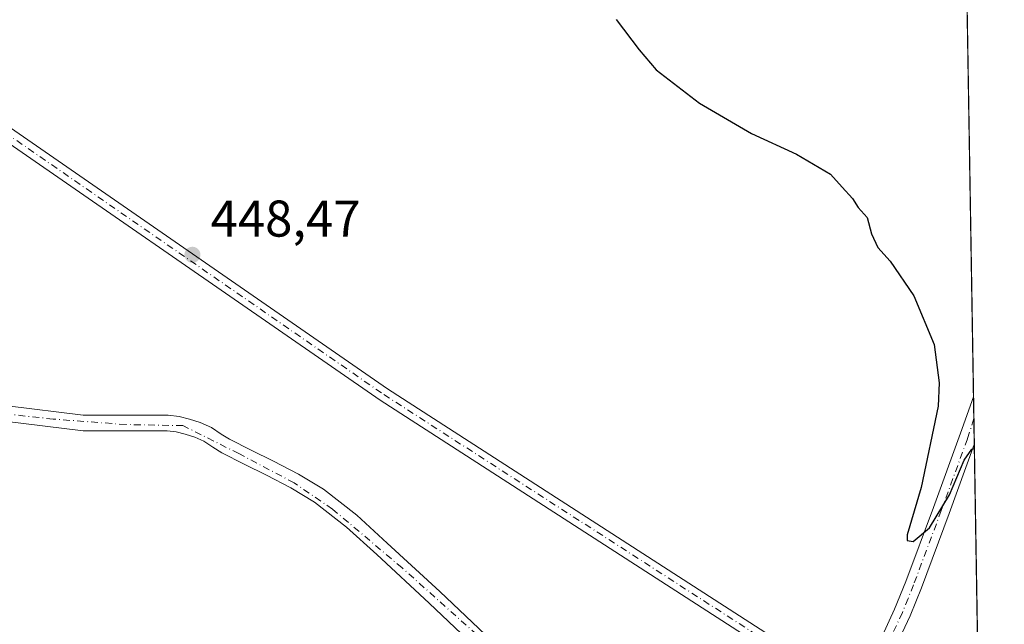
# Model space of a CAD drawing. Units: metres. Extents: x 610748 to 614194, y 4736260 to 4738630.
# Drawn here: x 614003 to 614194, y 4736634 to 4736751 of the extents above; entities that cross this region are included whole.
import ezdxf

# ---------------------------------------------------------------- set-up
doc = ezdxf.new("R2010")
doc.units = ezdxf.units.M
doc.header["$MEASUREMENT"] = 0
doc.linetypes.add('DGN Style 4', pattern=[2.6384748266838614, 1.318413404963828, -0.6592067024819142, 0.001648016756204785, -0.6592067024819142])
for name, color, linetype, lineweight in [('Camino Cxs', 7, 'Continuous', 0), ('Camino eje', 30, 'DGN Style 4', 13), ('Comarca CxS', 21, 'Continuous', 0), ('Comunidad Autónoma CxS', 142, 'Continuous', 0), ('Corriente natural Cxs', 4, 'Continuous', 13), ('Corriente natural eje', 4, 'DGN Style 4', 0), ('Cultivos herbáceos CxS', 92, 'Continuous', 0), ('Curva de nivel maestra', 30, 'Continuous', 30), ('Entidad de ámbito territorial CxS', 92, 'Continuous', 0), ('Municipio CxS', 4, 'Continuous', 0), ('Pista no pavimentada Cxs', 111, 'Continuous', 0), ('Pista no pavimentada eje', 91, 'DGN Style 4', 0), ('Provincia CxS', 1, 'Continuous', 0), ('Punto de cota en terreno', 7, 'Continuous', 0), ('Rótulo de punto de cota en terreno', 7, 'Continuous', 0), ('Suelo desnudo CxS', 253, 'Continuous', 0)]:
    doc.layers.add(name, color=color, linetype=linetype, lineweight=lineweight)
doc.styles.add('Style-Arial', font='txt')

# ---------------------------------------------------------------- blocks, each defined once
blk = doc.blocks.new('*U17')
at = {"layer": 'Cultivos herbáceos CxS', "color": 92, "linetype": 'Continuous', "lineweight": 0}
for points in [[(614170.8027999997, 4737717.041200001, 496.1662999999971), (614190.0345999999, 4736554.511299999, 448.7217999999993)], [(614094.4001000002, 4736630.640100001, 447.9890000000014), (614084.2901, 4736640.220100001, 447.5699000000022), (614074.0800999999, 4736649.6601, 447.6003999999957), (614068.1300999997, 4736655.050100001, 447.5155999999988), (614061.6601, 4736660.120100001, 447.2884999999952), (614056.8301999997, 4736663.0101, 446.7675000000018), (614051.9901999999, 4736665.530099999, 447.0170000000071), (614047.6001000004, 4736667.710100001, 447.0204999999987), (614043.4001000002, 4736669.800100001, 447.4195999999939), (614041.8201000001, 4736670.8201, 447.3744000000006), (614039.8901000004, 4736672.0801, 447.2504999999946), (614037.7401000002, 4736673.040100001, 447.357799999998), (614035.6300999997, 4736673.710100001, 447.6267999999982), (614033.6101000002, 4736674.2301, 447.8907000000036), (614031.4700999996, 4736674.4801, 448.0224000000017), (614029.1901000004, 4736674.4801, 447.9903000000049), (614027.1001000004, 4736674.4801, 447.963699999993), (614024.3300999999, 4736674.4801, 447.9443000000028), (614021.5601000005, 4736674.4801, 447.818299999999), (614018.2701000003, 4736674.4801, 447.4223000000056), (614014.9801000003, 4736674.4801, 447.4925999999978), (614000.2901, 4736676.270099999, 448.0754000000015)], [(613999.6901000004, 4736673.300100001, 448.1101000000053), (614014.9801000003, 4736671.460100001, 447.2048000000068), (614018.2701000003, 4736671.460100001, 447.1803999999975), (614021.5601000005, 4736671.460100001, 447.4878000000026), (614024.3300999999, 4736671.460100001, 447.5734999999986), (614027.1001000004, 4736671.460100001, 447.570200000002), (614029.1901000004, 4736671.460100001, 447.6294000000053), (614031.2901, 4736671.460100001, 447.7035999999935), (614033.0500999996, 4736671.2501, 447.7630000000063), (614034.7901, 4736670.800100001, 447.7755000000034), (614036.6601, 4736670.210100001, 447.8197999999975), (614038.4401000004, 4736669.4101, 447.8868999999977), (614040.1701999997, 4736668.280099999, 447.9584000000032), (614041.9001000002, 4736667.170100001, 447.970100000006), (614046.2500999998, 4736665.0001, 447.8325000000041), (614050.6201, 4736662.8301, 447.6906000000017), (614055.3601000002, 4736660.370100001, 447.4667999999947), (614059.9401000004, 4736657.620100001, 447.3867999999929), (614066.1700999998, 4736652.7301, 447.6869000000006), (614072.0401, 4736647.420100001, 447.7271000000038), (614082.2202000003, 4736638.0101, 447.625), (614092.2801000001, 4736628.4801, 448.3122000000003)]]:
    blk.add_polyline3d(points, dxfattribs=at)
blk = doc.blocks.new('5PATER')
at = {"layer": 'Suelo desnudo CxS', "linetype": 'Continuous', "lineweight": 0}
h = blk.add_hatch(color=51, dxfattribs=at)
edge = h.paths.add_edge_path()
edge.add_ellipse((0, 0), major_axis=(-0.1095731443231308, -0.1110710700762829), ratio=0.9994222409660322, start_angle=0, end_angle=360)

msp = doc.modelspace()

# ---------------------------------------------------------------- linework, layer by layer
at = {"layer": 'Camino Cxs', "color": 7, "linetype": 'Continuous', "lineweight": 0}
msp.add_polyline3d([(614164.4179999996, 4736621.407500001, 450.4695000000065), (614163.7072999999, 4736620.3113, 450.5966000000044), (614163.0037000002, 4736619.226100001, 450.6837999999989), (614072.7043000003, 4736677.394500001, 448.5028000000021), (614072.6693000002, 4736677.4179, 448.5023999999976), (613983.3321000002, 4736739.155099999, 447.8077000000048), (613886.0031000003, 4736800.8935, 447.1298999999999), (613782.1037, 4736867.011499999, 446.4575000000041), (613722.8159999996, 4736906.351700001, 446.5461000000069), (613722.6750999996, 4736907.3378, 446.5368000000017), (613722.3373999996, 4736908.229499999, 446.5834000000032), (613721.8776000004, 4736909.4439, 446.6475999999967), (613721.5482999999, 4736910.3134, 446.6883999999991), (613723.0563000003, 4736909.312700001, 446.6175999999978), (613724.4710999997, 4736908.3739, 446.5041000000056), (613783.5204999996, 4736869.191500001, 446.5446999999986), (613887.3973000003, 4736803.088099999, 447.1659999999974), (613984.7462999999, 4736741.3367, 447.8430999999982), (613984.7889, 4736741.308499999, 447.8438000000024), (614074.1300999997, 4736679.568700001, 448.5745000000024), (614164.4149000002, 4736621.409700001, 450.4706000000006)], close=True, dxfattribs=at)
for points in [[(613721.5482999999, 4736910.313300001, 446.6883999999991), (613723.0563000003, 4736909.312700001, 446.6175999999978), (613724.4710999997, 4736908.3739, 446.5041000000056), (613783.5204999996, 4736869.191500001, 446.5446999999986), (613887.3973000003, 4736803.088099999, 447.1659999999974), (613984.7462999999, 4736741.3367, 447.8430999999982), (613984.7889, 4736741.308499999, 447.8438000000024), (614074.1300999997, 4736679.568700001, 448.5745000000024), (614164.4149000002, 4736621.409700001, 450.4706000000006), (614164.4179999996, 4736621.407500001, 450.4695000000065)], [(614163.0037000002, 4736619.226, 450.6837999999989), (614072.7043000003, 4736677.394500001, 448.5028000000021), (614072.6693000002, 4736677.4179, 448.5023999999976), (613983.3321000002, 4736739.155099999, 447.8077000000048), (613886.0031000003, 4736800.8935, 447.1298999999999), (613782.1037, 4736867.011499999, 446.4575000000041), (613722.8159999996, 4736906.351600001, 446.5461000000069)]]:
    msp.add_polyline3d(points, dxfattribs=at)
at = {"layer": 'Camino eje', "color": 30, "linetype": 'DGN Style 4', "lineweight": 13}
msp.add_polyline3d([(613720.0521999998, 4736909.7457, 446.6227999999974), (613782.8119999999, 4736868.101399999, 446.493100000007), (613886.7001999998, 4736801.990700001, 447.147100000002), (613984.0499, 4736740.239, 447.8267999999953), (614073.4083000004, 4736678.487299999, 448.5390000000043), (614165.0834999997, 4736619.432700001, 450.1861999999965)], dxfattribs=at)
at = {"layer": 'Comarca CxS', "color": 21, "linetype": 'Continuous', "lineweight": 0, "flags": 128}
msp.add_lwpolyline([(611155.7409555054, 4736267.055496113), (610785.16000084, 4736261.009982607), (610762.5929329627, 4737666.66974259), (610748.0200008402, 4738574.389982584), (611563.904241889, 4738587.699625789), (612414.5395546639, 4738601.576168492), (614155.7000008657, 4738629.979982583), (614173.178239058, 4737573.448571339), (614193.9700008641, 4736316.619982609), (612054.4474886829, 4736281.716644816)], close=True, dxfattribs=at)
at = {"layer": 'Comunidad Autónoma CxS', "color": 142, "linetype": 'Continuous', "lineweight": 0, "flags": 128}
msp.add_lwpolyline([(611155.7409555054, 4736267.055496113), (610785.16000084, 4736261.009982607), (610762.5929329627, 4737666.66974259), (610748.0200008402, 4738574.389982584), (611563.904241889, 4738587.699625789), (612414.5395546639, 4738601.576168492), (614155.7000008657, 4738629.979982583), (614173.178239058, 4737573.448571339), (614193.9700008641, 4736316.619982609), (612054.4474886829, 4736281.716644816)], close=True, dxfattribs=at)
at = {"layer": 'Corriente natural Cxs', "color": 4, "linetype": 'Continuous', "lineweight": 13}
for points in [[(614000.2901, 4736676.270099999, 448.0754000000015), (614014.9801000003, 4736674.4801, 447.4925999999978), (614018.2701000003, 4736674.4801, 447.4223000000056), (614021.5601000005, 4736674.4801, 447.818299999999), (614024.3300999999, 4736674.4801, 447.9443000000028), (614027.1001000004, 4736674.4801, 447.963699999993), (614029.1901000004, 4736674.4801, 447.9903000000049), (614031.4700999996, 4736674.4801, 448.0224000000017), (614033.6101000002, 4736674.2301, 447.8907000000036), (614035.6300999997, 4736673.710100001, 447.6267999999982), (614037.7401000002, 4736673.040100001, 447.357799999998), (614039.8901000004, 4736672.0801, 447.2504999999946), (614041.8201000001, 4736670.8201, 447.3744000000006), (614043.4001000002, 4736669.800100001, 447.4195999999939), (614047.6001000004, 4736667.710100001, 447.0204999999987), (614051.9901000002, 4736665.530099999, 447.0170000000071), (614056.8300999999, 4736663.0101, 446.7675000000018), (614061.6601, 4736660.120100001, 447.2884999999952), (614068.1300999997, 4736655.050100001, 447.5155999999988), (614074.0800999999, 4736649.6601, 447.6003999999957), (614084.2901, 4736640.220100001, 447.5699000000022), (614094.4001000002, 4736630.640100001, 447.9890000000014)], [(614000.2901, 4736676.270099999, 448.0754000000015), (614014.9801000003, 4736674.4801, 447.4925999999978), (614018.2701000003, 4736674.4801, 447.4223000000056), (614021.5601000005, 4736674.4801, 447.818299999999), (614024.3300999999, 4736674.4801, 447.9443000000028), (614027.1001000004, 4736674.4801, 447.963699999993), (614029.1901000004, 4736674.4801, 447.9903000000049), (614031.4700999996, 4736674.4801, 448.0224000000017), (614033.6101000002, 4736674.2301, 447.8907000000036), (614035.6300999997, 4736673.710100001, 447.6267999999982), (614037.7401000002, 4736673.040100001, 447.357799999998), (614039.8901000004, 4736672.0801, 447.2504999999946), (614041.8201000001, 4736670.8201, 447.3744000000006), (614043.4001000002, 4736669.800100001, 447.4195999999939), (614047.6001000004, 4736667.710100001, 447.0204999999987), (614051.9901000002, 4736665.530099999, 447.0170000000071), (614056.8300999999, 4736663.0101, 446.7675000000018), (614061.6601, 4736660.120100001, 447.2884999999952), (614068.1300999997, 4736655.050100001, 447.5155999999988), (614074.0800999999, 4736649.6601, 447.6003999999957), (614084.2901, 4736640.220100001, 447.5699000000022), (614094.4001000002, 4736630.640100001, 447.9890000000014)], [(614092.2801000001, 4736628.4801, 448.3122000000003), (614082.2200999996, 4736638.0101, 447.625), (614072.0401, 4736647.420100001, 447.7271000000038), (614066.1700999998, 4736652.7301, 447.6869000000006), (614059.9401000004, 4736657.620100001, 447.3867999999929), (614055.3601000002, 4736660.370100001, 447.4667999999947), (614050.6201, 4736662.8301, 447.6906000000017), (614046.2500999998, 4736665.0001, 447.8325000000041), (614041.9001000002, 4736667.170100001, 447.970100000006), (614040.1700999998, 4736668.280099999, 447.9584000000032), (614038.4401000004, 4736669.4101, 447.8868999999977), (614036.6601, 4736670.210100001, 447.8197999999975), (614034.7901, 4736670.800100001, 447.7755000000034), (614033.0500999996, 4736671.2501, 447.7630000000063), (614031.2901, 4736671.460100001, 447.7035999999935), (614029.1901000004, 4736671.460100001, 447.6294000000053), (614027.1001000004, 4736671.460100001, 447.570200000002), (614024.3300999999, 4736671.460100001, 447.5734999999986), (614021.5601000005, 4736671.460100001, 447.4878000000026), (614018.2701000003, 4736671.460100001, 447.1803999999975), (614014.9801000003, 4736671.460100001, 447.2048000000068), (613999.6901000004, 4736673.300100001, 448.1101000000053)], [(614092.2801000001, 4736628.4801, 448.3122000000003), (614082.2200999996, 4736638.0101, 447.625), (614072.0401, 4736647.420100001, 447.7271000000038), (614066.1700999998, 4736652.7301, 447.6869000000006), (614059.9401000004, 4736657.620100001, 447.3867999999929), (614055.3601000002, 4736660.370100001, 447.4667999999947), (614050.6201, 4736662.8301, 447.6906000000017), (614046.2500999998, 4736665.0001, 447.8325000000041), (614041.9001000002, 4736667.170100001, 447.970100000006), (614040.1700999998, 4736668.280099999, 447.9584000000032), (614038.4401000004, 4736669.4101, 447.8868999999977), (614036.6601, 4736670.210100001, 447.8197999999975), (614034.7901, 4736670.800100001, 447.7755000000034), (614033.0500999996, 4736671.2501, 447.7630000000063), (614031.2901, 4736671.460100001, 447.7035999999935), (614029.1901000004, 4736671.460100001, 447.6294000000053), (614027.1001000004, 4736671.460100001, 447.570200000002), (614024.3300999999, 4736671.460100001, 447.5734999999986), (614021.5601000005, 4736671.460100001, 447.4878000000026), (614018.2701000003, 4736671.460100001, 447.1803999999975), (614014.9801000003, 4736671.460100001, 447.2048000000068), (613999.6901000004, 4736673.300100001, 448.1101000000053)]]:
    msp.add_polyline3d(points, dxfattribs=at)
at = {"layer": 'Corriente natural eje', "color": 4, "linetype": 'DGN Style 4', "lineweight": 0}
msp.add_polyline3d([(614139.9924999997, 4736594.4428, 448.2406000000047), (614129.7500999998, 4736598.5101, 448.2519999999931), (614117.1401000004, 4736607.350099999, 447.9174000000058), (614105.4401000004, 4736617.870100001, 447.8637000000017), (614093.5100999996, 4736630.050100001, 448.0427999999956), (614076.9600999998, 4736644.8201, 447.6475999999967), (614063.4301000005, 4736656.2501, 447.3534999999974), (614055.9901000002, 4736661.3301, 447.1328999999969), (614045.2401000002, 4736667.0101, 447.5050000000047), (614034.3701, 4736672.450099999, 447.4397999999928), (614023.3201000001, 4736672.6601, 447.5078999999969), (614009.1501000002, 4736673.720100001, 447.6091000000015), (613996.0301000001, 4736675.140100001, 447.766499999998)], dxfattribs=at)
at = {"layer": 'Cultivos herbáceos CxS', "color": 92, "linetype": 'Continuous', "lineweight": 0, "extrusion": (0.001052658490312744, -0.06363288741160399, 0.9979728190435675), "elevation": -300312.405813784, "flags": 128}
msp.add_lwpolyline([(692450.5979912166, 4716626.0728942), (692450.5979912166, 4716319.570513254)], dxfattribs=at)
at = {"layer": 'Cultivos herbáceos CxS', "color": 92, "linetype": 'Continuous', "lineweight": 0, "extrusion": (0.0001784881562373352, -0.01076039602345687, 0.9999420893328756), "elevation": -50408.45632947371, "flags": 128}
msp.add_lwpolyline([(614187.9011062272, 4736409.808348045), (614187.9706142766, 4736405.618205459)], dxfattribs=at)
at = {"layer": 'Cultivos herbáceos CxS', "color": 92, "linetype": 'Continuous', "lineweight": 0, "extrusion": (0.0008366897741281485, -0.05059771347903685, 0.9987187648887524), "elevation": -238701.1264357715, "flags": 128}
msp.add_lwpolyline([(692419.5970359634, 4719839.290671228), (692419.5970359633, 4719834.227893457)], dxfattribs=at)
at = {"layer": 'Cultivos herbáceos CxS', "color": 92, "linetype": 'Continuous', "lineweight": 0, "extrusion": (0.000106749998652462, -0.006453064933155766, 0.9999791730618226), "elevation": -30050.30149698184, "flags": 128}
msp.add_lwpolyline([(614188.0928432271, 4736573.469387476), (614189.1402868512, 4736510.15246914)], dxfattribs=at)
at = {"layer": 'Cultivos herbáceos CxS', "color": 92, "linetype": 'Continuous', "lineweight": 0}
for points in [[(614000.2901, 4736676.270099999, 448.0754000000015), (614014.9801000003, 4736674.4801, 447.4925999999978), (614018.2701000003, 4736674.4801, 447.4223000000056), (614021.5601000005, 4736674.4801, 447.818299999999), (614024.3300999999, 4736674.4801, 447.9443000000028), (614027.1001000004, 4736674.4801, 447.963699999993), (614029.1901000004, 4736674.4801, 447.9903000000049), (614031.4700999996, 4736674.4801, 448.0224000000017), (614033.6101000002, 4736674.2301, 447.8907000000036), (614035.6300999997, 4736673.710100001, 447.6267999999982), (614037.7401000002, 4736673.040100001, 447.357799999998), (614039.8901000004, 4736672.0801, 447.2504999999946), (614041.8201000001, 4736670.8201, 447.3744000000006), (614043.4001000002, 4736669.800100001, 447.4195999999939), (614047.6001000004, 4736667.710100001, 447.0204999999987), (614051.9901999999, 4736665.530099999, 447.0170000000071), (614056.8301999997, 4736663.0101, 446.7675000000018), (614061.6601, 4736660.120100001, 447.2884999999952), (614068.1300999997, 4736655.050100001, 447.5155999999988), (614074.0800999999, 4736649.6601, 447.6003999999957), (614084.2901, 4736640.220100001, 447.5699000000022), (614094.4001000002, 4736630.640100001, 447.9890000000014)], [(613999.6901000004, 4736673.300100001, 448.1101000000053), (614014.9801000003, 4736671.460100001, 447.2048000000068), (614018.2701000003, 4736671.460100001, 447.1803999999975), (614021.5601000005, 4736671.460100001, 447.4878000000026), (614024.3300999999, 4736671.460100001, 447.5734999999986), (614027.1001000004, 4736671.460100001, 447.570200000002), (614029.1901000004, 4736671.460100001, 447.6294000000053), (614031.2901, 4736671.460100001, 447.7035999999935), (614033.0500999996, 4736671.2501, 447.7630000000063), (614034.7901, 4736670.800100001, 447.7755000000034), (614036.6601, 4736670.210100001, 447.8197999999975), (614038.4401000004, 4736669.4101, 447.8868999999977), (614040.1701999997, 4736668.280099999, 447.9584000000032), (614041.9001000002, 4736667.170100001, 447.970100000006), (614046.2500999998, 4736665.0001, 447.8325000000041), (614050.6201, 4736662.8301, 447.6906000000017), (614055.3601000002, 4736660.370100001, 447.4667999999947), (614059.9401000004, 4736657.620100001, 447.3867999999929), (614066.1700999998, 4736652.7301, 447.6869000000006), (614072.0401, 4736647.420100001, 447.7271000000038), (614082.2202000003, 4736638.0101, 447.625), (614092.2801000001, 4736628.4801, 448.3122000000003)]]:
    msp.add_polyline3d(points, dxfattribs=at)
at = {"layer": 'Curva de nivel maestra', "color": 30, "linetype": 'Continuous', "lineweight": 30, "elevation": 450, "flags": 128}
msp.add_lwpolyline([(614118.5800000001, 4736751.3301), (614122.9900000002, 4736745.420100001), (614126.2999999998, 4736741.550100001), (614134.7400000002, 4736735.0601), (614144.8200000003, 4736729.140100001), (614153.6100000005, 4736725.1501), (614160.1799999997, 4736721.2401), (614162.4600000001, 4736718.7501), (614164.4800000006, 4736716.540100001), (614165.5999999996, 4736714.800100001), (614167.29, 4736712.8301), (614168.1600000003, 4736709.700099999), (614169.4000000004, 4736707.020099999), (614171.8200000003, 4736704.350099999), (614176.3899999997, 4736697.6801), (614180.3300000001, 4736688.200099999), (614181.3300000001, 4736680.7601), (614181.0899999999, 4736676.220100001), (614177.8300000001, 4736660.4301), (614175.0999999996, 4736651.2301), (614175.0899999999, 4736650.1501), (614176.2800000003, 4736649.9801), (614179.4500000002, 4736652.620100001), (614183.3200000003, 4736658.9901), (614186.1699999999, 4736665.770099999), (614187.6500000004, 4736667.860099999), (614188.1563999997, 4736668.0404)], dxfattribs=at)
at = {"layer": 'Entidad de ámbito territorial CxS', "color": 92, "linetype": 'Continuous', "lineweight": 0, "flags": 128}
msp.add_lwpolyline([(614173.178239058, 4737573.448571339), (614193.9700008641, 4736316.619982609), (612054.4474886829, 4736281.716644816)], dxfattribs=at)
at = {"layer": 'Municipio CxS', "color": 4, "linetype": 'Continuous', "lineweight": 0, "flags": 128}
msp.add_lwpolyline([(612414.5395546639, 4738601.576168492), (614155.7000008657, 4738629.979982583), (614173.178239058, 4737573.448571339), (614193.9700008641, 4736316.619982609), (612054.4474886829, 4736281.716644816)], dxfattribs=at)
at = {"layer": 'Pista no pavimentada Cxs', "color": 111, "linetype": 'Continuous', "lineweight": 0, "extrusion": (0.0006861911487573697, -0.04135710728779673, 0.9991441932066129), "elevation": -195023.773297155, "flags": 128}
msp.add_lwpolyline([(692682.9306117782, 4721811.278331741), (692682.9306117782, 4721802.023639004)], dxfattribs=at)
at = {"layer": 'Pista no pavimentada Cxs', "color": 111, "linetype": 'Continuous', "lineweight": 0}
for points in [[(614164.4179999996, 4736621.407500001, 450.4695000000065), (614165.3400999998, 4736622.8301, 450.2032000000036), (614167.9200999998, 4736627.130100001, 449.5475000000006), (614170.2500999998, 4736631.5601, 449.5884999999981), (614172.6601, 4736636.8101, 449.7090999999928), (614174.8300999999, 4736642.1601, 449.7623000000021), (614180.2001, 4736656.540100001, 449.9738999999972), (614185.4700999996, 4736670.960100001, 450.2088999999978), (614187.9911000002, 4736678.0101, 450.4624999999942)], [(614170.2500999998, 4736631.5601, 449.5884999999981), (614172.6601, 4736636.8101, 449.7090999999928), (614174.8300999999, 4736642.1601, 449.7623000000021), (614180.2001, 4736656.540100001, 449.9738999999972), (614185.4700999996, 4736670.960100001, 450.2088999999978), (614187.9901000002, 4736678.0101, 450.4624999999942), (614188.1445000004, 4736668.764699999, 450.079700000002), (614183.2600999996, 4736655.4101, 449.8948999999994), (614177.8701, 4736640.970100001, 449.6880999999995), (614175.6501000002, 4736635.520099999, 449.627999999997), (614173.1801000005, 4736630.130100001, 449.5665000000009)], [(614188.1445000004, 4736668.764599999, 450.079700000002), (614183.2600999996, 4736655.4101, 449.8948999999994), (614177.8701, 4736640.970100001, 449.6880999999995), (614175.6501000002, 4736635.520099999, 449.627999999997), (614173.1801000005, 4736630.130100001, 449.5665000000009), (614170.7600999996, 4736625.530099999, 449.5547999999981), (614168.1101000002, 4736621.100099999, 449.5666999999958), (614167.1618999997, 4736619.640100001, 449.667300000001)]]:
    msp.add_polyline3d(points, dxfattribs=at)
at = {"layer": 'Pista no pavimentada eje', "color": 91, "linetype": 'DGN Style 4', "lineweight": 0}
msp.add_polyline3d([(614188.0608000001, 4736673.8202, 450.2991000000038), (614186.8101000005, 4736669.870100001, 450.1622999999963), (614181.7301000003, 4736655.975099999, 449.9370999999956), (614176.3501000004, 4736641.565099999, 449.7243000000017), (614175.2651000004, 4736638.890100001, 449.6984999999986), (614174.1551000001, 4736636.165100001, 449.6665999999968), (614171.7150999998, 4736630.845100001, 449.5779000000039), (614169.3400999998, 4736626.3301, 449.5466000000015), (614168.0151000004, 4736624.1151, 449.5414000000019), (614166.7251000004, 4736621.965100001, 449.781799999997), (614165.0834999997, 4736619.432700001, 450.1861999999965)], dxfattribs=at)
at = {"layer": 'Provincia CxS', "color": 1, "linetype": 'Continuous', "lineweight": 0, "flags": 128}
msp.add_lwpolyline([(611155.7409555054, 4736267.055496113), (610785.16000084, 4736261.009982607), (610762.5929329627, 4737666.66974259), (610748.0200008402, 4738574.389982584), (611563.904241889, 4738587.699625789), (612414.5395546639, 4738601.576168492), (614155.7000008657, 4738629.979982583), (614173.178239058, 4737573.448571339), (614193.9700008641, 4736316.619982609), (612054.4474886829, 4736281.716644816)], close=True, dxfattribs=at)
at = {"layer": 'Suelo desnudo CxS', "color": 253, "linetype": 'Continuous', "lineweight": 0}
for points in [[(614000.2901, 4736676.270099999, 448.0754000000015), (614014.9801000003, 4736674.4801, 447.4925999999978), (614018.2701000003, 4736674.4801, 447.4223000000056), (614021.5601000005, 4736674.4801, 447.818299999999), (614024.3300999999, 4736674.4801, 447.9443000000028), (614027.1001000004, 4736674.4801, 447.963699999993), (614029.1901000004, 4736674.4801, 447.9903000000049), (614031.4700999996, 4736674.4801, 448.0224000000017), (614033.6101000002, 4736674.2301, 447.8907000000036), (614035.6300999997, 4736673.710100001, 447.6267999999982), (614037.7401000002, 4736673.040100001, 447.357799999998), (614039.8901000004, 4736672.0801, 447.2504999999946), (614041.8201000001, 4736670.8201, 447.3744000000006), (614043.4001000002, 4736669.800100001, 447.4195999999939), (614047.6001000004, 4736667.710100001, 447.0204999999987), (614051.9901999999, 4736665.530099999, 447.0170000000071), (614056.8301999997, 4736663.0101, 446.7675000000018), (614061.6601, 4736660.120100001, 447.2884999999952), (614068.1300999997, 4736655.050100001, 447.5155999999988), (614074.0800999999, 4736649.6601, 447.6003999999957), (614084.2901, 4736640.220100001, 447.5699000000022), (614094.4001000002, 4736630.640100001, 447.9890000000014)], [(614000.2901, 4736676.270099999, 448.0754000000015), (614014.9801000003, 4736674.4801, 447.4925999999978), (614018.2701000003, 4736674.4801, 447.4223000000056), (614021.5601000005, 4736674.4801, 447.818299999999), (614024.3300999999, 4736674.4801, 447.9443000000028), (614027.1001000004, 4736674.4801, 447.963699999993), (614029.1901000004, 4736674.4801, 447.9903000000049), (614031.4700999996, 4736674.4801, 448.0224000000017), (614033.6101000002, 4736674.2301, 447.8907000000036), (614035.6300999997, 4736673.710100001, 447.6267999999982), (614037.7401000002, 4736673.040100001, 447.357799999998), (614039.8901000004, 4736672.0801, 447.2504999999946), (614041.8201000001, 4736670.8201, 447.3744000000006), (614043.4001000002, 4736669.800100001, 447.4195999999939), (614047.6001000004, 4736667.710100001, 447.0204999999987), (614051.9901999999, 4736665.530099999, 447.0170000000071), (614056.8301999997, 4736663.0101, 446.7675000000018), (614061.6601, 4736660.120100001, 447.2884999999952), (614068.1300999997, 4736655.050100001, 447.5155999999988), (614074.0800999999, 4736649.6601, 447.6003999999957), (614084.2901, 4736640.220100001, 447.5699000000022), (614094.4001000002, 4736630.640100001, 447.9890000000014)], [(614092.2801000001, 4736628.4801, 448.3122000000003), (614082.2202000003, 4736638.0101, 447.625), (614072.0401, 4736647.420100001, 447.7271000000038), (614066.1700999998, 4736652.7301, 447.6869000000006), (614059.9401000004, 4736657.620100001, 447.3867999999929), (614055.3601000002, 4736660.370100001, 447.4667999999947), (614050.6201, 4736662.8301, 447.6906000000017), (614046.2500999998, 4736665.0001, 447.8325000000041), (614041.9001000002, 4736667.170100001, 447.970100000006), (614040.1701999997, 4736668.280099999, 447.9584000000032), (614038.4401000004, 4736669.4101, 447.8868999999977), (614036.6601, 4736670.210100001, 447.8197999999975), (614034.7901, 4736670.800100001, 447.7755000000034), (614033.0500999996, 4736671.2501, 447.7630000000063), (614031.2901, 4736671.460100001, 447.7035999999935), (614029.1901000004, 4736671.460100001, 447.6294000000053), (614027.1001000004, 4736671.460100001, 447.570200000002), (614024.3300999999, 4736671.460100001, 447.5734999999986), (614021.5601000005, 4736671.460100001, 447.4878000000026), (614018.2701000003, 4736671.460100001, 447.1803999999975), (614014.9801000003, 4736671.460100001, 447.2048000000068), (613999.6901000004, 4736673.300100001, 448.1101000000053)], [(613999.6901000004, 4736673.300100001, 448.1101000000053), (614014.9801000003, 4736671.460100001, 447.2048000000068), (614018.2701000003, 4736671.460100001, 447.1803999999975), (614021.5601000005, 4736671.460100001, 447.4878000000026), (614024.3300999999, 4736671.460100001, 447.5734999999986), (614027.1001000004, 4736671.460100001, 447.570200000002), (614029.1901000004, 4736671.460100001, 447.6294000000053), (614031.2901, 4736671.460100001, 447.7035999999935), (614033.0500999996, 4736671.2501, 447.7630000000063), (614034.7901, 4736670.800100001, 447.7755000000034), (614036.6601, 4736670.210100001, 447.8197999999975), (614038.4401000004, 4736669.4101, 447.8868999999977), (614040.1701999997, 4736668.280099999, 447.9584000000032), (614041.9001000002, 4736667.170100001, 447.970100000006), (614046.2500999998, 4736665.0001, 447.8325000000041), (614050.6201, 4736662.8301, 447.6906000000017), (614055.3601000002, 4736660.370100001, 447.4667999999947), (614059.9401000004, 4736657.620100001, 447.3867999999929), (614066.1700999998, 4736652.7301, 447.6869000000006), (614072.0401, 4736647.420100001, 447.7271000000038), (614082.2202000003, 4736638.0101, 447.625), (614092.2801000001, 4736628.4801, 448.3122000000003)]]:
    msp.add_polyline3d(points, dxfattribs=at)

# ---------------------------------------------------------------- block references
at = {"layer": 'Cultivos herbáceos CxS', "color": 92, "linetype": 'Continuous', "lineweight": 0}
msp.add_blockref('*U17', (0, 0), dxfattribs=at)
at = {"layer": 'Punto de cota en terreno', "color": 7, "linetype": 'Continuous', "lineweight": 0, "xscale": 10, "yscale": 10, "zscale": 10}
msp.add_blockref('5PATER', (614036.2100000001, 4736705.619999999, 448.4700000000012), dxfattribs=at)

# ---------------------------------------------------------------- texts
at = {"layer": 'Rótulo de punto de cota en terreno', "color": 7, "linetype": 'Continuous', "lineweight": 0, "style": 'Style-Arial'}
msp.add_text('448,47', height=7.000000000000002, dxfattribs=at).set_placement((614039.7378000002, 4736709.147800001))

doc.saveas('drawing.dxf')
